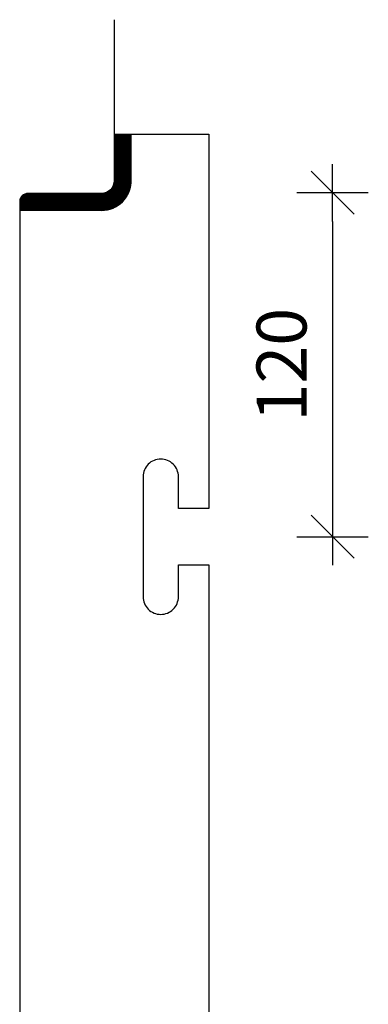
# Model space of a CAD drawing. Units: millimetres. Extents: x 9996 to 11661, y -37302 to -34754.
# Drawn here: x 10382 to 10504, y -35803 to -35459 of the extents above; entities that cross this region are included whole.
import ezdxf

# ---------------------------------------------------------------- set-up
doc = ezdxf.new("R2010")
doc.units = ezdxf.units.MM
doc.header["$PDMODE"] = 34
doc.header["$PDSIZE"] = 2
doc.linetypes.add('AUSGEZOGEN', pattern=[2, 1, 1])
doc.layers.get('0').update_dxf_attribs({"linetype": 'CONTINUOUS'})
doc.layers.get('DEFPOINTS').update_dxf_attribs({"linetype": 'CONTINUOUS'})
for name, color, linetype in [('BEM_OSE_5', 3, 'CONTINUOUS'), ('PROFIEL', 1, 'CONTINUOUS'), ('strichfarbe', 2, 'CONTINUOUS')]:
    doc.layers.add(name, color=color, linetype=linetype)
doc.styles.add('BEMTEXT', font='arial.ttf')
doc.dimstyles.get("Standard").update_dxf_attribs({"dimtxt": 0.18, "dimasz": 0.18, "dimexe": 0.18, "dimexo": 0.0625, "dimgap": 0.09, "dimtad": 0, "dimtih": 1, "dimtoh": 1, "dimdec": 4, "dimzin": 0, "dimdsep": 46, "dimtxsty": 'STANDARD', "dimcen": 0.09, "dimadec": 0, "dimazin": 0, "dimtfac": 1, "dimtdec": 4, "dimtofl": 0, "dimtmove": 0, "dimatfit": 3, "dimfxl": 1, "dimtolj": 1, "dimtzin": 0, "dimarcsym": 0})

# ---------------------------------------------------------------- blocks, each defined once
blk = doc.blocks.new('bemstrim')
at = {"color": 3}
blk.add_line((0, -1.25), (0, 1.25), dxfattribs=at)
at = {"color": 3, "linetype": 'AUSGEZOGEN'}
blk.add_line((-1, 0), (1, 0), dxfattribs=at)
at = {"layer": 'strichfarbe', "color": 3}
blk.add_line((-0.75, -0.75), (0.75, 0.75), dxfattribs=at)
blk = doc.blocks.new('*D1')
at = {"layer": 'BEM_OSE_5', "lineweight": -2}
blk.add_line((10491.02, -35529.36), (10491.02, -35629.63), dxfattribs=at)
at = {"layer": 'DEFPOINTS', "color": 0}
for p in [(10411.58, -35519.36), (10424.71, -35639.63), (10491.02, -35639.63)]:
    blk.add_point(p, dxfattribs=at)
at = {"layer": 'BEM_OSE_5', "lineweight": -2, "xscale": 10, "yscale": 10, "zscale": 10}
for p, rotation in [((10491.02, -35519.36), 90), ((10491.02, -35639.63), 270)]:
    blk.add_blockref('bemstrim', p, dxfattribs=dict(at, rotation=rotation))
at = {"layer": 'BEM_OSE_5', "color": 2, "insert": (10473.15, -35579.49), "char_height": 17.5, "attachment_point": 5, "rotation": 90, "style": 'BEMTEXT'}
blk.add_mtext('\\A1;120', dxfattribs=at)

msp = doc.modelspace()

# ---------------------------------------------------------------- linework, layer by layer
at = {"layer": 'PROFIEL', "color": 252, "linetype": 'Continuous'}
for p, q in [((10414.59, -35498.85), (10414.59, -35515.15)), ((10414.59, -35498.85), (10420.51, -35498.85)), ((10414.59, -35504.78), (10420.51, -35498.85)), ((10414.59, -35504.72), (10420.46, -35498.85)), ((10414.59, -35504.67), (10420.4, -35498.85)), ((10414.59, -35504.61), (10420.35, -35498.85)), ((10414.59, -35504.56), (10420.29, -35498.85)), ((10414.59, -35504.5), (10420.24, -35498.85)), ((10414.59, -35504.44), (10420.18, -35498.85)), ((10414.59, -35504.39), (10420.12, -35498.85)), ((10414.59, -35504.33), (10420.07, -35498.85)), ((10414.59, -35504.28), (10420.01, -35498.85)), ((10414.59, -35504.22), (10419.96, -35498.85)), ((10414.59, -35504.16), (10419.9, -35498.85)), ((10414.59, -35504.11), (10419.84, -35498.85)), ((10414.59, -35504.05), (10419.79, -35498.85)), ((10414.59, -35504), (10419.73, -35498.85)), ((10414.59, -35503.94), (10419.68, -35498.85)), ((10414.59, -35503.89), (10419.62, -35498.85)), ((10414.59, -35503.83), (10419.57, -35498.85)), ((10414.59, -35503.77), (10419.51, -35498.85)), ((10414.59, -35503.72), (10419.45, -35498.85)), ((10414.59, -35503.66), (10419.4, -35498.85)), ((10414.59, -35503.61), (10419.34, -35498.85)), ((10414.59, -35503.55), (10419.29, -35498.85)), ((10414.59, -35503.49), (10419.23, -35498.85)), ((10414.59, -35503.44), (10419.17, -35498.85)), ((10414.59, -35503.38), (10419.12, -35498.85)), ((10414.59, -35503.33), (10419.06, -35498.85)), ((10414.59, -35503.27), (10419.01, -35498.85)), ((10414.59, -35503.21), (10418.95, -35498.85)), ((10414.59, -35503.16), (10418.89, -35498.85)), ((10414.59, -35503.1), (10418.84, -35498.85)), ((10414.59, -35503.05), (10418.78, -35498.85)), ((10414.59, -35502.99), (10418.73, -35498.85)), ((10414.59, -35502.94), (10418.67, -35498.85)), ((10414.59, -35502.88), (10418.62, -35498.85)), ((10414.59, -35502.82), (10418.56, -35498.85)), ((10414.59, -35502.77), (10418.5, -35498.85)), ((10414.59, -35502.71), (10418.45, -35498.85)), ((10414.59, -35502.66), (10418.39, -35498.85)), ((10414.59, -35502.6), (10418.34, -35498.85)), ((10414.59, -35502.54), (10418.28, -35498.85)), ((10414.59, -35502.49), (10418.22, -35498.85)), ((10414.59, -35502.43), (10418.17, -35498.85)), ((10414.59, -35502.38), (10418.11, -35498.85)), ((10414.59, -35502.32), (10418.06, -35498.85)), ((10414.59, -35502.26), (10418, -35498.85)), ((10414.59, -35502.21), (10417.95, -35498.85)), ((10414.59, -35502.15), (10417.89, -35498.85)), ((10414.59, -35502.1), (10417.83, -35498.85)), ((10414.59, -35502.04), (10417.78, -35498.85)), ((10414.59, -35501.99), (10417.72, -35498.85)), ((10414.59, -35501.93), (10417.67, -35498.85)), ((10414.59, -35501.87), (10417.61, -35498.85)), ((10414.59, -35501.82), (10417.55, -35498.85)), ((10414.59, -35501.76), (10417.5, -35498.85)), ((10414.59, -35501.71), (10417.44, -35498.85)), ((10414.59, -35501.65), (10417.39, -35498.85)), ((10414.59, -35501.59), (10417.33, -35498.85)), ((10414.59, -35501.54), (10417.27, -35498.85)), ((10414.59, -35501.48), (10417.22, -35498.85)), ((10414.59, -35501.43), (10417.16, -35498.85)), ((10414.59, -35501.37), (10417.11, -35498.85)), ((10414.59, -35501.32), (10417.05, -35498.85)), ((10414.59, -35501.26), (10417, -35498.85)), ((10414.59, -35501.2), (10416.94, -35498.85)), ((10414.59, -35501.15), (10416.88, -35498.85)), ((10414.59, -35501.09), (10416.83, -35498.85)), ((10414.59, -35501.04), (10416.77, -35498.85)), ((10414.59, -35500.98), (10416.72, -35498.85)), ((10414.59, -35500.92), (10416.66, -35498.85)), ((10414.59, -35500.87), (10416.6, -35498.85)), ((10414.59, -35500.81), (10416.55, -35498.85)), ((10414.59, -35500.76), (10416.49, -35498.85)), ((10414.59, -35500.7), (10416.44, -35498.85)), ((10414.59, -35500.64), (10416.38, -35498.85)), ((10414.59, -35500.59), (10416.32, -35498.85)), ((10414.59, -35500.53), (10416.27, -35498.85)), ((10414.59, -35500.48), (10416.21, -35498.85)), ((10414.59, -35500.42), (10416.16, -35498.85)), ((10414.59, -35500.37), (10416.1, -35498.85)), ((10414.59, -35500.31), (10416.05, -35498.85)), ((10414.59, -35500.25), (10415.99, -35498.85)), ((10414.59, -35500.2), (10415.93, -35498.85)), ((10414.59, -35500.14), (10415.88, -35498.85)), ((10414.59, -35500.09), (10415.82, -35498.85)), ((10414.59, -35500.03), (10415.77, -35498.85)), ((10414.59, -35499.97), (10415.71, -35498.85)), ((10414.59, -35499.92), (10415.65, -35498.85)), ((10414.59, -35499.86), (10415.6, -35498.85)), ((10414.59, -35499.81), (10415.54, -35498.85)), ((10414.59, -35499.75), (10415.49, -35498.85)), ((10414.59, -35499.69), (10415.43, -35498.85)), ((10414.59, -35499.64), (10415.37, -35498.85)), ((10414.59, -35499.58), (10415.32, -35498.85)), ((10414.59, -35499.53), (10415.26, -35498.85)), ((10414.59, -35499.47), (10415.21, -35498.85)), ((10414.59, -35499.42), (10415.15, -35498.85)), ((10414.59, -35499.36), (10415.1, -35498.85)), ((10414.59, -35499.3), (10415.04, -35498.85)), ((10414.59, -35499.25), (10414.98, -35498.85)), ((10414.59, -35499.19), (10414.93, -35498.85)), ((10414.59, -35499.14), (10414.87, -35498.85)), ((10414.59, -35499.08), (10414.82, -35498.85)), ((10414.59, -35499.02), (10414.76, -35498.85)), ((10414.59, -35498.97), (10414.7, -35498.85)), ((10414.59, -35498.91), (10414.65, -35498.85)), ((10414.59, -35498.86), (10414.59, -35498.85)), ((10414.59, -35504.83), (10420.51, -35498.91)), ((10414.59, -35504.89), (10420.51, -35498.96)), ((10414.59, -35504.95), (10420.51, -35499.02)), ((10414.59, -35505), (10420.51, -35499.08)), ((10414.59, -35505.06), (10420.51, -35499.13)), ((10414.59, -35505.11), (10420.51, -35499.19)), ((10414.59, -35505.17), (10420.51, -35499.24)), ((10414.59, -35505.23), (10420.51, -35499.3)), ((10414.59, -35505.28), (10420.51, -35499.36)), ((10414.59, -35505.34), (10420.51, -35499.41)), ((10414.59, -35505.39), (10420.51, -35499.47)), ((10414.59, -35505.45), (10420.51, -35499.52)), ((10414.59, -35505.51), (10420.51, -35499.58)), ((10414.59, -35505.56), (10420.51, -35499.64)), ((10414.59, -35505.62), (10420.51, -35499.69)), ((10414.59, -35505.67), (10420.51, -35499.75)), ((10414.59, -35505.73), (10420.51, -35499.8)), ((10414.59, -35505.78), (10420.51, -35499.86)), ((10414.59, -35505.84), (10420.51, -35499.91)), ((10414.59, -35505.9), (10420.51, -35499.97)), ((10414.59, -35505.95), (10420.51, -35500.03)), ((10420.51, -35515.15), (10420.51, -35498.85)), ((10414.59, -35506.01), (10420.51, -35500.08)), ((10414.59, -35506.06), (10420.51, -35500.14)), ((10414.59, -35506.12), (10420.51, -35500.19)), ((10414.59, -35506.18), (10420.51, -35500.25)), ((10414.59, -35506.23), (10420.51, -35500.31)), ((10414.59, -35506.29), (10420.51, -35500.36)), ((10414.59, -35506.34), (10420.51, -35500.42)), ((10414.59, -35506.4), (10420.51, -35500.47)), ((10414.59, -35506.46), (10420.51, -35500.53)), ((10414.59, -35506.51), (10420.51, -35500.59)), ((10414.59, -35506.57), (10420.51, -35500.64)), ((10414.59, -35506.62), (10420.51, -35500.7)), ((10414.59, -35506.68), (10420.51, -35500.75)), ((10414.59, -35506.73), (10420.51, -35500.81)), ((10414.59, -35506.79), (10420.51, -35500.86)), ((10414.59, -35506.85), (10420.51, -35500.92)), ((10414.59, -35506.9), (10420.51, -35500.98)), ((10414.59, -35506.96), (10420.51, -35501.03)), ((10414.59, -35507.01), (10420.51, -35501.09)), ((10414.59, -35507.07), (10420.51, -35501.14)), ((10414.59, -35507.13), (10420.51, -35501.2)), ((10414.59, -35507.18), (10420.51, -35501.26)), ((10414.59, -35507.24), (10420.51, -35501.31)), ((10414.59, -35507.29), (10420.51, -35501.37)), ((10414.59, -35507.35), (10420.51, -35501.42)), ((10414.59, -35507.4), (10420.51, -35501.48)), ((10414.59, -35507.46), (10420.51, -35501.53)), ((10414.59, -35507.52), (10420.51, -35501.59)), ((10414.59, -35507.57), (10420.51, -35501.65)), ((10414.59, -35507.63), (10420.51, -35501.7)), ((10414.59, -35507.68), (10420.51, -35501.76)), ((10414.59, -35507.74), (10420.51, -35501.81)), ((10414.59, -35507.8), (10420.51, -35501.87)), ((10414.59, -35507.85), (10420.51, -35501.93)), ((10414.59, -35507.91), (10420.51, -35501.98)), ((10414.59, -35507.96), (10420.51, -35502.04)), ((10414.59, -35508.02), (10420.51, -35502.09)), ((10414.59, -35508.08), (10420.51, -35502.15)), ((10414.59, -35508.13), (10420.51, -35502.21)), ((10414.59, -35508.19), (10420.51, -35502.26)), ((10414.59, -35508.24), (10420.51, -35502.32)), ((10414.59, -35508.3), (10420.51, -35502.37)), ((10414.59, -35508.35), (10420.51, -35502.43)), ((10414.59, -35508.41), (10420.51, -35502.48)), ((10414.59, -35508.47), (10420.51, -35502.54)), ((10414.59, -35508.52), (10420.51, -35502.6)), ((10414.59, -35508.58), (10420.51, -35502.65)), ((10414.59, -35508.63), (10420.51, -35502.71)), ((10414.59, -35508.69), (10420.51, -35502.76)), ((10414.59, -35508.75), (10420.51, -35502.82)), ((10414.59, -35508.8), (10420.51, -35502.88)), ((10414.59, -35508.86), (10420.51, -35502.93)), ((10414.59, -35508.91), (10420.51, -35502.99)), ((10414.59, -35508.97), (10420.51, -35503.04)), ((10414.59, -35509.03), (10420.51, -35503.1)), ((10414.59, -35509.08), (10420.51, -35503.16)), ((10414.59, -35509.14), (10420.51, -35503.21)), ((10414.59, -35509.19), (10420.51, -35503.27)), ((10414.59, -35509.25), (10420.51, -35503.32)), ((10414.59, -35509.3), (10420.51, -35503.38)), ((10414.59, -35509.36), (10420.51, -35503.43)), ((10414.59, -35509.42), (10420.51, -35503.49)), ((10414.59, -35509.47), (10420.51, -35503.55)), ((10414.59, -35509.53), (10420.51, -35503.6)), ((10414.59, -35509.58), (10420.51, -35503.66)), ((10414.59, -35509.64), (10420.51, -35503.71)), ((10414.59, -35509.7), (10420.51, -35503.77)), ((10414.59, -35509.75), (10420.51, -35503.83)), ((10414.59, -35509.81), (10420.51, -35503.88)), ((10414.59, -35509.86), (10420.51, -35503.94)), ((10414.59, -35509.92), (10420.51, -35503.99)), ((10414.59, -35509.98), (10420.51, -35504.05)), ((10414.59, -35510.03), (10420.51, -35504.1)), ((10414.59, -35510.09), (10420.51, -35504.16)), ((10414.59, -35510.14), (10420.51, -35504.22)), ((10414.59, -35510.2), (10420.51, -35504.27)), ((10414.59, -35510.25), (10420.51, -35504.33)), ((10414.59, -35510.31), (10420.51, -35504.38)), ((10414.59, -35510.37), (10420.51, -35504.44)), ((10414.59, -35510.42), (10420.51, -35504.5)), ((10414.59, -35510.48), (10420.51, -35504.55)), ((10414.59, -35510.53), (10420.51, -35504.61)), ((10414.59, -35510.59), (10420.51, -35504.66)), ((10414.59, -35510.65), (10420.51, -35504.72)), ((10414.59, -35510.7), (10420.51, -35504.78)), ((10414.59, -35510.76), (10420.51, -35504.83)), ((10414.59, -35510.81), (10420.51, -35504.89)), ((10414.59, -35510.87), (10420.51, -35504.94)), ((10414.59, -35510.92), (10420.51, -35505)), ((10414.59, -35510.98), (10420.51, -35505.05)), ((10414.59, -35511.04), (10420.51, -35505.11)), ((10414.59, -35511.09), (10420.51, -35505.17)), ((10414.59, -35511.15), (10420.51, -35505.22)), ((10414.59, -35511.2), (10420.51, -35505.28)), ((10414.59, -35511.26), (10420.51, -35505.33)), ((10414.59, -35511.32), (10420.51, -35505.39)), ((10414.59, -35511.37), (10420.51, -35505.45)), ((10414.59, -35511.43), (10420.51, -35505.5)), ((10414.59, -35511.48), (10420.51, -35505.56)), ((10414.59, -35511.54), (10420.51, -35505.61)), ((10414.59, -35511.6), (10420.51, -35505.67)), ((10414.59, -35511.65), (10420.51, -35505.73)), ((10414.59, -35511.71), (10420.51, -35505.78)), ((10414.59, -35511.76), (10420.51, -35505.84)), ((10414.59, -35511.82), (10420.51, -35505.89)), ((10414.59, -35511.87), (10420.51, -35505.95)), ((10414.59, -35511.93), (10420.51, -35506)), ((10414.59, -35511.99), (10420.51, -35506.06)), ((10414.59, -35512.04), (10420.51, -35506.12)), ((10414.59, -35512.1), (10420.51, -35506.17)), ((10414.59, -35512.15), (10420.51, -35506.23)), ((10414.59, -35512.21), (10420.51, -35506.28)), ((10414.59, -35512.27), (10420.51, -35506.34)), ((10414.59, -35512.32), (10420.51, -35506.4)), ((10414.59, -35512.38), (10420.51, -35506.45)), ((10414.59, -35512.43), (10420.51, -35506.51)), ((10414.59, -35512.49), (10420.51, -35506.56)), ((10414.59, -35512.55), (10420.51, -35506.62)), ((10414.59, -35512.6), (10420.51, -35506.67)), ((10414.59, -35512.66), (10420.51, -35506.73)), ((10414.59, -35512.71), (10420.51, -35506.79)), ((10414.59, -35512.77), (10420.51, -35506.84)), ((10414.59, -35512.82), (10420.51, -35506.9)), ((10414.38, -35516.5), (10420.51, -35510.36)), ((10414.4, -35516.42), (10420.51, -35510.31)), ((10414.43, -35516.34), (10420.51, -35510.25)), ((10414.45, -35516.26), (10420.51, -35510.19)), ((10414.46, -35516.19), (10420.51, -35510.14)), ((10414.48, -35516.12), (10420.51, -35510.08)), ((10414.5, -35516.04), (10420.51, -35510.03)), ((10414.51, -35515.97), (10420.51, -35509.97)), ((10414.52, -35515.91), (10420.51, -35509.92)), ((10414.53, -35515.84), (10420.51, -35509.86)), ((10414.54, -35515.77), (10420.51, -35509.8)), ((10414.55, -35515.71), (10420.51, -35509.75)), ((10414.56, -35515.65), (10420.51, -35509.69)), ((10414.57, -35515.52), (10420.51, -35509.58)), ((10414.57, -35515.58), (10420.51, -35509.64)), ((10414.58, -35515.34), (10420.51, -35509.41)), ((10414.58, -35515.4), (10420.51, -35509.47)), ((10414.58, -35515.46), (10420.51, -35509.52)), ((10414.59, -35512.88), (10420.51, -35506.95)), ((10414.59, -35512.94), (10420.51, -35507.01)), ((10414.59, -35512.99), (10420.51, -35507.07)), ((10414.59, -35513.05), (10420.51, -35507.12)), ((10414.59, -35513.1), (10420.51, -35507.18)), ((10414.59, -35513.16), (10420.51, -35507.23)), ((10414.59, -35513.22), (10420.51, -35507.29)), ((10414.59, -35513.27), (10420.51, -35507.35)), ((10414.59, -35513.33), (10420.51, -35507.4)), ((10414.59, -35513.38), (10420.51, -35507.46)), ((10414.59, -35513.44), (10420.51, -35507.51)), ((10414.59, -35513.49), (10420.51, -35507.57)), ((10414.59, -35513.55), (10420.51, -35507.62)), ((10414.59, -35513.61), (10420.51, -35507.68)), ((10414.59, -35513.66), (10420.51, -35507.74)), ((10414.59, -35513.72), (10420.51, -35507.79)), ((10414.59, -35513.77), (10420.51, -35507.85)), ((10414.59, -35513.83), (10420.51, -35507.9)), ((10414.59, -35513.89), (10420.51, -35507.96)), ((10414.59, -35513.94), (10420.51, -35508.02)), ((10414.59, -35514), (10420.51, -35508.07)), ((10414.59, -35514.05), (10420.51, -35508.13)), ((10414.59, -35514.11), (10420.51, -35508.18)), ((10414.59, -35514.17), (10420.51, -35508.24)), ((10414.59, -35514.22), (10420.51, -35508.3)), ((10414.59, -35514.28), (10420.51, -35508.35)), ((10414.59, -35514.33), (10420.51, -35508.41)), ((10414.59, -35514.39), (10420.51, -35508.46)), ((10414.59, -35514.44), (10420.51, -35508.52)), ((10414.59, -35514.5), (10420.51, -35508.57)), ((10414.59, -35514.56), (10420.51, -35508.63)), ((10414.59, -35514.61), (10420.51, -35508.69)), ((10414.59, -35514.67), (10420.51, -35508.74)), ((10414.59, -35514.72), (10420.51, -35508.8)), ((10414.59, -35514.78), (10420.51, -35508.85)), ((10414.59, -35514.84), (10420.51, -35508.91)), ((10414.59, -35514.89), (10420.51, -35508.97)), ((10414.59, -35514.95), (10420.51, -35509.02)), ((10414.59, -35515), (10420.51, -35509.08)), ((10414.59, -35515.06), (10420.51, -35509.13)), ((10414.59, -35515.12), (10420.51, -35509.19)), ((10414.59, -35515.17), (10420.51, -35509.25)), ((10414.59, -35515.23), (10420.51, -35509.3)), ((10414.59, -35515.28), (10420.51, -35509.36)), ((10406.08, -35525.52), (10420.51, -35511.09)), ((10406.14, -35525.52), (10420.51, -35511.14)), ((10406.2, -35525.52), (10420.51, -35511.2)), ((10406.25, -35525.52), (10420.51, -35511.26)), ((10406.31, -35525.52), (10420.51, -35511.31)), ((10406.36, -35525.52), (10420.51, -35511.37)), ((10406.42, -35525.52), (10420.51, -35511.42)), ((10406.47, -35525.52), (10420.51, -35511.48)), ((10406.53, -35525.52), (10420.51, -35511.54)), ((10406.59, -35525.52), (10420.51, -35511.59)), ((10406.64, -35525.52), (10420.51, -35511.65)), ((10406.7, -35525.52), (10420.51, -35511.7)), ((10406.75, -35525.52), (10420.51, -35511.76)), ((10406.81, -35525.52), (10420.51, -35511.82)), ((10406.87, -35525.52), (10420.51, -35511.87)), ((10406.92, -35525.52), (10420.51, -35511.93)), ((10406.98, -35525.52), (10420.51, -35511.98)), ((10407.03, -35525.52), (10420.51, -35512.04)), ((10407.09, -35525.52), (10420.51, -35512.09)), ((10407.15, -35525.52), (10420.51, -35512.15)), ((10407.2, -35525.52), (10420.51, -35512.21)), ((10407.26, -35525.52), (10420.51, -35512.26)), ((10407.31, -35525.52), (10420.51, -35512.32)), ((10407.37, -35525.52), (10420.51, -35512.37)), ((10407.42, -35525.52), (10420.51, -35512.43)), ((10407.48, -35525.52), (10420.51, -35512.49)), ((10407.54, -35525.52), (10420.51, -35512.54)), ((10407.59, -35525.52), (10420.51, -35512.6)), ((10407.65, -35525.52), (10420.51, -35512.65)), ((10407.7, -35525.52), (10420.51, -35512.71)), ((10407.76, -35525.52), (10420.51, -35512.76)), ((10407.82, -35525.52), (10420.51, -35512.82)), ((10407.87, -35525.52), (10420.51, -35512.88)), ((10407.93, -35525.52), (10420.51, -35512.93)), ((10407.98, -35525.52), (10420.51, -35512.99)), ((10408.04, -35525.52), (10420.51, -35513.04)), ((10408.1, -35525.52), (10420.51, -35513.1)), ((10408.15, -35525.52), (10420.51, -35513.16)), ((10408.21, -35525.52), (10420.51, -35513.21)), ((10408.26, -35525.52), (10420.51, -35513.27)), ((10408.32, -35525.52), (10420.51, -35513.32)), ((10408.37, -35525.52), (10420.51, -35513.38)), ((10408.43, -35525.52), (10420.51, -35513.44)), ((10408.49, -35525.52), (10420.51, -35513.49)), ((10408.54, -35525.52), (10420.51, -35513.55)), ((10408.6, -35525.52), (10420.51, -35513.6)), ((10408.65, -35525.52), (10420.51, -35513.66)), ((10408.71, -35525.52), (10420.51, -35513.71)), ((10408.77, -35525.52), (10420.51, -35513.77)), ((10413.58, -35517.97), (10420.51, -35511.03)), ((10413.76, -35517.73), (10420.51, -35510.98)), ((10413.88, -35517.56), (10420.51, -35510.92)), ((10413.97, -35517.41), (10420.51, -35510.87)), ((10414.04, -35517.28), (10420.51, -35510.81)), ((10414.11, -35517.16), (10420.51, -35510.75)), ((10414.16, -35517.05), (10420.51, -35510.7)), ((10414.21, -35516.95), (10420.51, -35510.64)), ((10414.25, -35516.85), (10420.51, -35510.59)), ((10414.29, -35516.76), (10420.51, -35510.53)), ((10414.32, -35516.67), (10420.51, -35510.47)), ((10414.35, -35516.58), (10420.51, -35510.42)), ((10408.82, -35525.52), (10420.51, -35513.83)), ((10408.88, -35525.52), (10420.51, -35513.88)), ((10408.93, -35525.52), (10420.51, -35513.94)), ((10408.99, -35525.52), (10420.51, -35513.99)), ((10409.04, -35525.52), (10420.51, -35514.05)), ((10409.1, -35525.52), (10420.51, -35514.11)), ((10409.16, -35525.52), (10420.51, -35514.16)), ((10409.21, -35525.52), (10420.51, -35514.22)), ((10409.27, -35525.52), (10420.51, -35514.27)), ((10409.32, -35525.52), (10420.51, -35514.33)), ((10409.38, -35525.52), (10420.51, -35514.39)), ((10409.44, -35525.52), (10420.51, -35514.44)), ((10409.49, -35525.52), (10420.51, -35514.5)), ((10409.55, -35525.52), (10420.51, -35514.55)), ((10409.6, -35525.52), (10420.51, -35514.61)), ((10409.66, -35525.52), (10420.51, -35514.66)), ((10409.72, -35525.52), (10420.51, -35514.72)), ((10409.77, -35525.52), (10420.51, -35514.78)), ((10409.83, -35525.52), (10420.51, -35514.83)), ((10409.88, -35525.52), (10420.51, -35514.89)), ((10409.94, -35525.52), (10420.51, -35514.94)), ((10409.99, -35525.52), (10420.51, -35515)), ((10410.05, -35525.52), (10420.51, -35515.06)), ((10410.11, -35525.52), (10420.51, -35515.11)), ((10410.16, -35525.52), (10420.51, -35515.17)), ((10410.22, -35525.52), (10420.51, -35515.22)), ((10410.27, -35525.52), (10420.51, -35515.28)), ((10410.33, -35525.52), (10420.51, -35515.34)), ((10410.39, -35525.52), (10420.51, -35515.39)), ((10410.45, -35525.51), (10420.51, -35515.45)), ((10410.5, -35525.51), (10420.51, -35515.51)), ((10410.56, -35525.51), (10420.51, -35515.57)), ((10410.62, -35525.51), (10420.5, -35515.63)), ((10410.68, -35525.5), (10420.5, -35515.68)), ((10410.74, -35525.5), (10420.5, -35515.74)), ((10410.8, -35525.5), (10420.49, -35515.8)), ((10410.86, -35525.49), (10420.49, -35515.86)), ((10410.92, -35525.49), (10420.48, -35515.92)), ((10410.98, -35525.49), (10420.48, -35515.98)), ((10411.04, -35525.48), (10420.47, -35516.04)), ((10411.1, -35525.47), (10420.47, -35516.11)), ((10411.16, -35525.47), (10420.46, -35516.17)), ((10411.22, -35525.46), (10420.46, -35516.23)), ((10411.29, -35525.46), (10420.45, -35516.29)), ((10411.35, -35525.45), (10420.44, -35516.36)), ((10411.41, -35525.44), (10420.44, -35516.42)), ((10411.48, -35525.43), (10420.43, -35516.48)), ((10411.54, -35525.42), (10420.42, -35516.55)), ((10411.61, -35525.41), (10420.41, -35516.61)), ((10411.67, -35525.41), (10420.4, -35516.68)), ((10411.74, -35525.4), (10420.39, -35516.74)), ((10411.8, -35525.38), (10420.38, -35516.81)), ((10411.87, -35525.37), (10420.37, -35516.88)), ((10411.94, -35525.36), (10420.36, -35516.94)), ((10412.01, -35525.35), (10420.34, -35517.01)), ((10412.08, -35525.34), (10420.33, -35517.08)), ((10412.15, -35525.32), (10420.32, -35517.15)), ((10412.22, -35525.31), (10420.3, -35517.22)), ((10381.5, -35525.52), (10387.43, -35519.59)), ((10381.5, -35525.46), (10387.37, -35519.59)), ((10381.5, -35525.41), (10387.31, -35519.59)), ((10381.5, -35525.35), (10387.26, -35519.59)), ((10381.5, -35525.29), (10387.2, -35519.59)), ((10381.5, -35525.24), (10387.15, -35519.59)), ((10381.5, -35525.18), (10387.09, -35519.59)), ((10381.5, -35525.13), (10387.04, -35519.59)), ((10381.5, -35525.07), (10386.98, -35519.59)), ((10381.5, -35525.02), (10386.92, -35519.59)), ((10381.5, -35524.96), (10386.87, -35519.59)), ((10381.5, -35524.9), (10386.81, -35519.59)), ((10381.5, -35524.85), (10386.76, -35519.59)), ((10381.5, -35524.79), (10386.7, -35519.59)), ((10381.5, -35524.74), (10386.64, -35519.59)), ((10381.5, -35524.68), (10386.59, -35519.59)), ((10381.5, -35524.62), (10386.53, -35519.59)), ((10381.5, -35524.57), (10386.48, -35519.59)), ((10381.5, -35524.51), (10386.42, -35519.59)), ((10381.5, -35524.46), (10386.37, -35519.59)), ((10381.5, -35524.4), (10386.31, -35519.59)), ((10381.5, -35524.35), (10386.25, -35519.59)), ((10381.5, -35524.29), (10386.2, -35519.59)), ((10381.5, -35524.23), (10386.14, -35519.59)), ((10381.5, -35524.18), (10386.09, -35519.59)), ((10381.5, -35524.12), (10386.03, -35519.59)), ((10381.5, -35524.07), (10385.97, -35519.59)), ((10381.5, -35524.01), (10385.92, -35519.59)), ((10381.5, -35523.95), (10385.86, -35519.59)), ((10381.5, -35523.9), (10385.81, -35519.59)), ((10381.5, -35523.84), (10385.75, -35519.59)), ((10381.5, -35523.79), (10385.69, -35519.59)), ((10381.5, -35523.73), (10385.64, -35519.59)), ((10381.5, -35523.67), (10385.58, -35519.59)), ((10381.5, -35523.62), (10385.53, -35519.59)), ((10381.5, -35523.56), (10385.47, -35519.59)), ((10381.5, -35523.51), (10385.42, -35519.59)), ((10381.5, -35523.45), (10385.36, -35519.59)), ((10381.5, -35523.4), (10385.3, -35519.59)), ((10381.5, -35523.34), (10385.25, -35519.59)), ((10381.5, -35523.28), (10385.19, -35519.59)), ((10381.5, -35523.23), (10385.14, -35519.59)), ((10381.5, -35523.17), (10385.08, -35519.59)), ((10381.5, -35523.12), (10385.02, -35519.59)), ((10381.5, -35523.06), (10384.97, -35519.59)), ((10381.5, -35523), (10384.91, -35519.59)), ((10381.5, -35522.95), (10384.86, -35519.59)), ((10381.5, -35522.89), (10384.8, -35519.59)), ((10381.5, -35522.84), (10384.74, -35519.59)), ((10381.5, -35522.78), (10384.69, -35519.59)), ((10381.5, -35522.72), (10384.63, -35519.59)), ((10381.5, -35522.67), (10384.58, -35519.59)), ((10381.5, -35522.61), (10384.52, -35519.59)), ((10381.5, -35522.56), (10384.47, -35519.59)), ((10381.5, -35522.5), (10384.41, -35519.59)), ((10381.5, -35522.44), (10384.35, -35519.59)), ((10381.51, -35522.38), (10384.29, -35519.6)), ((10381.51, -35522.32), (10384.23, -35519.6)), ((10381.52, -35522.26), (10384.17, -35519.61)), ((10381.52, -35522.2), (10384.11, -35519.61)), ((10381.53, -35522.14), (10384.04, -35519.62)), ((10381.54, -35522.07), (10383.98, -35519.63)), ((10381.55, -35522), (10383.91, -35519.64)), ((10381.56, -35525.52), (10387.48, -35519.59)), ((10381.57, -35521.93), (10383.84, -35519.66)), ((10381.58, -35521.86), (10383.77, -35519.68)), ((10381.6, -35521.78), (10383.69, -35519.69)), ((10381.61, -35525.52), (10387.54, -35519.59)), ((10381.63, -35521.71), (10383.61, -35519.72)), ((10381.65, -35521.63), (10383.53, -35519.74)), ((10381.67, -35525.52), (10387.59, -35519.59)), ((10381.68, -35521.54), (10383.45, -35519.77)), ((10381.72, -35525.52), (10387.65, -35519.59)), ((10381.72, -35521.45), (10383.36, -35519.81)), ((10381.76, -35521.35), (10383.26, -35519.85)), ((10381.78, -35525.52), (10387.71, -35519.59)), ((10381.81, -35521.25), (10383.15, -35519.9)), ((10381.84, -35525.52), (10387.76, -35519.59)), ((10381.87, -35521.13), (10383.04, -35519.96)), ((10381.89, -35525.52), (10387.82, -35519.59)), ((10381.94, -35521), (10382.9, -35520.04)), ((10381.95, -35525.52), (10387.87, -35519.59)), ((10382, -35525.52), (10387.93, -35519.59)), ((10382.06, -35525.52), (10387.99, -35519.59)), ((10382.06, -35520.83), (10382.74, -35520.15)), ((10382.12, -35525.52), (10388.04, -35519.59)), ((10382.17, -35525.52), (10388.1, -35519.59)), ((10382.23, -35525.52), (10388.15, -35519.59)), ((10382.28, -35525.52), (10388.21, -35519.59)), ((10382.34, -35525.52), (10388.26, -35519.59)), ((10382.39, -35525.52), (10388.32, -35519.59)), ((10382.45, -35525.52), (10388.38, -35519.59)), ((10382.51, -35525.52), (10388.43, -35519.59)), ((10382.56, -35525.52), (10388.49, -35519.59)), ((10382.62, -35525.52), (10388.54, -35519.59)), ((10382.67, -35525.52), (10388.6, -35519.59)), ((10382.73, -35525.52), (10388.66, -35519.59)), ((10382.79, -35525.52), (10388.71, -35519.59)), ((10382.84, -35525.52), (10388.77, -35519.59)), ((10382.9, -35525.52), (10388.82, -35519.59)), ((10382.95, -35525.52), (10388.88, -35519.59)), ((10383.01, -35525.52), (10388.94, -35519.59)), ((10383.06, -35525.52), (10388.99, -35519.59)), ((10383.12, -35525.52), (10389.05, -35519.59)), ((10383.18, -35525.52), (10389.1, -35519.59)), ((10383.23, -35525.52), (10389.16, -35519.59)), ((10383.29, -35525.52), (10389.21, -35519.59)), ((10383.34, -35525.52), (10389.27, -35519.59)), ((10383.4, -35525.52), (10389.33, -35519.59)), ((10383.46, -35525.52), (10389.38, -35519.59)), ((10383.51, -35525.52), (10389.44, -35519.59)), ((10383.57, -35525.52), (10389.49, -35519.59)), ((10383.62, -35525.52), (10389.55, -35519.59)), ((10383.68, -35525.52), (10389.61, -35519.59)), ((10383.74, -35525.52), (10389.66, -35519.59)), ((10383.79, -35525.52), (10389.72, -35519.59)), ((10383.85, -35525.52), (10389.77, -35519.59)), ((10383.9, -35525.52), (10389.83, -35519.59)), ((10383.96, -35525.52), (10389.88, -35519.59)), ((10384.01, -35525.52), (10389.94, -35519.59)), ((10384.07, -35525.52), (10390, -35519.59)), ((10384.13, -35525.52), (10390.05, -35519.59)), ((10384.18, -35525.52), (10390.11, -35519.59)), ((10384.24, -35525.52), (10390.16, -35519.59)), ((10384.29, -35525.52), (10390.22, -35519.59)), ((10384.35, -35525.52), (10390.28, -35519.59)), ((10384.41, -35525.52), (10390.33, -35519.59)), ((10384.46, -35525.52), (10390.39, -35519.59)), ((10384.52, -35525.52), (10390.44, -35519.59)), ((10384.57, -35525.52), (10390.5, -35519.59)), ((10384.63, -35525.52), (10390.56, -35519.59)), ((10384.69, -35525.52), (10390.61, -35519.59)), ((10384.74, -35525.52), (10390.67, -35519.59)), ((10384.8, -35525.52), (10390.72, -35519.59)), ((10384.85, -35525.52), (10390.78, -35519.59)), ((10384.91, -35525.52), (10390.83, -35519.59)), ((10384.96, -35525.52), (10390.89, -35519.59)), ((10385.02, -35525.52), (10390.95, -35519.59)), ((10385.08, -35525.52), (10391, -35519.59)), ((10385.13, -35525.52), (10391.06, -35519.59)), ((10385.19, -35525.52), (10391.11, -35519.59)), ((10385.24, -35525.52), (10391.17, -35519.59)), ((10385.3, -35525.52), (10391.23, -35519.59)), ((10385.36, -35525.52), (10391.28, -35519.59)), ((10385.41, -35525.52), (10391.34, -35519.59)), ((10385.47, -35525.52), (10391.39, -35519.59)), ((10385.52, -35525.52), (10391.45, -35519.59)), ((10385.58, -35525.52), (10391.51, -35519.59)), ((10385.64, -35525.52), (10391.56, -35519.59)), ((10385.69, -35525.52), (10391.62, -35519.59)), ((10385.75, -35525.52), (10391.67, -35519.59)), ((10385.8, -35525.52), (10391.73, -35519.59)), ((10385.86, -35525.52), (10391.78, -35519.59)), ((10385.91, -35525.52), (10391.84, -35519.59)), ((10385.97, -35525.52), (10391.9, -35519.59)), ((10386.03, -35525.52), (10391.95, -35519.59)), ((10386.08, -35525.52), (10392.01, -35519.59)), ((10386.14, -35525.52), (10392.06, -35519.59)), ((10386.19, -35525.52), (10392.12, -35519.59)), ((10386.25, -35525.52), (10392.18, -35519.59)), ((10386.31, -35525.52), (10392.23, -35519.59)), ((10386.36, -35525.52), (10392.29, -35519.59)), ((10386.42, -35525.52), (10392.34, -35519.59)), ((10386.47, -35525.52), (10392.4, -35519.59)), ((10386.53, -35525.52), (10392.45, -35519.59)), ((10386.58, -35525.52), (10392.51, -35519.59)), ((10386.64, -35525.52), (10392.57, -35519.59)), ((10386.7, -35525.52), (10392.62, -35519.59)), ((10386.75, -35525.52), (10392.68, -35519.59)), ((10386.81, -35525.52), (10392.73, -35519.59)), ((10386.86, -35525.52), (10392.79, -35519.59)), ((10386.92, -35525.52), (10392.85, -35519.59)), ((10386.98, -35525.52), (10392.9, -35519.59)), ((10387.03, -35525.52), (10392.96, -35519.59)), ((10387.09, -35525.52), (10393.01, -35519.59)), ((10387.14, -35525.52), (10393.07, -35519.59)), ((10387.2, -35525.52), (10393.13, -35519.59)), ((10387.26, -35525.52), (10393.18, -35519.59)), ((10387.31, -35525.52), (10393.24, -35519.59)), ((10387.37, -35525.52), (10393.29, -35519.59)), ((10387.42, -35525.52), (10393.35, -35519.59)), ((10387.48, -35525.52), (10393.4, -35519.59)), ((10387.53, -35525.52), (10393.46, -35519.59)), ((10387.59, -35525.52), (10393.52, -35519.59)), ((10387.65, -35525.52), (10393.57, -35519.59)), ((10387.7, -35525.52), (10393.63, -35519.59)), ((10387.76, -35525.52), (10393.68, -35519.59)), ((10387.81, -35525.52), (10393.74, -35519.59)), ((10387.87, -35525.52), (10393.8, -35519.59)), ((10387.93, -35525.52), (10393.85, -35519.59)), ((10387.98, -35525.52), (10393.91, -35519.59)), ((10388.04, -35525.52), (10393.96, -35519.59)), ((10388.09, -35525.52), (10394.02, -35519.59)), ((10388.15, -35525.52), (10394.08, -35519.59)), ((10388.21, -35525.52), (10394.13, -35519.59)), ((10388.26, -35525.52), (10394.19, -35519.59)), ((10388.32, -35525.52), (10394.24, -35519.59)), ((10388.37, -35525.52), (10394.3, -35519.59)), ((10388.43, -35525.52), (10394.35, -35519.59)), ((10388.48, -35525.52), (10394.41, -35519.59)), ((10388.54, -35525.52), (10394.47, -35519.59)), ((10388.6, -35525.52), (10394.52, -35519.59)), ((10388.65, -35525.52), (10394.58, -35519.59)), ((10388.71, -35525.52), (10394.63, -35519.59)), ((10388.76, -35525.52), (10394.69, -35519.59)), ((10388.82, -35525.52), (10394.75, -35519.59)), ((10388.88, -35525.52), (10394.8, -35519.59)), ((10388.93, -35525.52), (10394.86, -35519.59)), ((10388.99, -35525.52), (10394.91, -35519.59)), ((10389.04, -35525.52), (10394.97, -35519.59)), ((10389.1, -35525.52), (10395.03, -35519.59)), ((10389.15, -35525.52), (10395.08, -35519.59)), ((10389.21, -35525.52), (10395.14, -35519.59)), ((10389.27, -35525.52), (10395.19, -35519.59)), ((10389.32, -35525.52), (10395.25, -35519.59)), ((10389.38, -35525.52), (10395.3, -35519.59)), ((10389.43, -35525.52), (10395.36, -35519.59)), ((10389.49, -35525.52), (10395.42, -35519.59)), ((10389.55, -35525.52), (10395.47, -35519.59)), ((10389.6, -35525.52), (10395.53, -35519.59)), ((10389.66, -35525.52), (10395.58, -35519.59)), ((10389.71, -35525.52), (10395.64, -35519.59)), ((10389.77, -35525.52), (10395.7, -35519.59)), ((10389.83, -35525.52), (10395.75, -35519.59)), ((10389.88, -35525.52), (10395.81, -35519.59)), ((10389.94, -35525.52), (10395.86, -35519.59)), ((10389.99, -35525.52), (10395.92, -35519.59)), ((10390.05, -35525.52), (10395.97, -35519.59)), ((10390.1, -35525.52), (10396.03, -35519.59)), ((10390.16, -35525.52), (10396.09, -35519.59)), ((10390.22, -35525.52), (10396.14, -35519.59)), ((10390.27, -35525.52), (10396.2, -35519.59)), ((10390.33, -35525.52), (10396.25, -35519.59)), ((10390.38, -35525.52), (10396.31, -35519.59)), ((10390.44, -35525.52), (10396.37, -35519.59)), ((10390.5, -35525.52), (10396.42, -35519.59)), ((10390.55, -35525.52), (10396.48, -35519.59)), ((10390.61, -35525.52), (10396.53, -35519.59)), ((10390.66, -35525.52), (10396.59, -35519.59)), ((10390.72, -35525.52), (10396.65, -35519.59)), ((10390.78, -35525.52), (10396.7, -35519.59)), ((10390.83, -35525.52), (10396.76, -35519.59)), ((10390.89, -35525.52), (10396.81, -35519.59)), ((10390.94, -35525.52), (10396.87, -35519.59)), ((10391, -35525.52), (10396.92, -35519.59)), ((10391.05, -35525.52), (10396.98, -35519.59)), ((10391.11, -35525.52), (10397.04, -35519.59)), ((10391.17, -35525.52), (10397.09, -35519.59)), ((10391.22, -35525.52), (10397.15, -35519.59)), ((10391.28, -35525.52), (10397.2, -35519.59)), ((10391.33, -35525.52), (10397.26, -35519.59)), ((10391.39, -35525.52), (10397.32, -35519.59)), ((10391.45, -35525.52), (10397.37, -35519.59)), ((10391.5, -35525.52), (10397.43, -35519.59)), ((10391.56, -35525.52), (10397.48, -35519.59)), ((10391.61, -35525.52), (10397.54, -35519.59)), ((10391.67, -35525.52), (10397.6, -35519.59)), ((10391.72, -35525.52), (10397.65, -35519.59)), ((10391.78, -35525.52), (10397.71, -35519.59)), ((10391.84, -35525.52), (10397.76, -35519.59)), ((10391.89, -35525.52), (10397.82, -35519.59)), ((10391.95, -35525.52), (10397.87, -35519.59)), ((10392, -35525.52), (10397.93, -35519.59)), ((10392.06, -35525.52), (10397.99, -35519.59)), ((10392.12, -35525.52), (10398.04, -35519.59)), ((10392.17, -35525.52), (10398.1, -35519.59)), ((10392.23, -35525.52), (10398.15, -35519.59)), ((10392.28, -35525.52), (10398.21, -35519.59)), ((10392.34, -35525.52), (10398.27, -35519.59)), ((10392.4, -35525.52), (10398.32, -35519.59)), ((10392.45, -35525.52), (10398.38, -35519.59)), ((10392.51, -35525.52), (10398.43, -35519.59)), ((10392.56, -35525.52), (10398.49, -35519.59)), ((10392.62, -35525.52), (10398.54, -35519.59)), ((10392.67, -35525.52), (10398.6, -35519.59)), ((10392.73, -35525.52), (10398.66, -35519.59)), ((10392.79, -35525.52), (10398.71, -35519.59)), ((10392.84, -35525.52), (10398.77, -35519.59)), ((10392.9, -35525.52), (10398.82, -35519.59)), ((10392.95, -35525.52), (10398.88, -35519.59)), ((10393.01, -35525.52), (10398.94, -35519.59)), ((10393.07, -35525.52), (10398.99, -35519.59)), ((10393.12, -35525.52), (10399.05, -35519.59)), ((10393.18, -35525.52), (10399.1, -35519.59)), ((10393.23, -35525.52), (10399.16, -35519.59)), ((10393.29, -35525.52), (10399.22, -35519.59)), ((10393.35, -35525.52), (10399.27, -35519.59)), ((10393.4, -35525.52), (10399.33, -35519.59)), ((10393.46, -35525.52), (10399.38, -35519.59)), ((10393.51, -35525.52), (10399.44, -35519.59)), ((10393.57, -35525.52), (10399.49, -35519.59)), ((10393.62, -35525.52), (10399.55, -35519.59)), ((10393.68, -35525.52), (10399.61, -35519.59)), ((10393.74, -35525.52), (10399.66, -35519.59)), ((10393.79, -35525.52), (10399.72, -35519.59)), ((10393.85, -35525.52), (10399.77, -35519.59)), ((10393.9, -35525.52), (10399.83, -35519.59)), ((10393.96, -35525.52), (10399.89, -35519.59)), ((10394.02, -35525.52), (10399.94, -35519.59)), ((10394.07, -35525.52), (10400, -35519.59)), ((10394.13, -35525.52), (10400.05, -35519.59)), ((10394.18, -35525.52), (10400.11, -35519.59)), ((10394.24, -35525.52), (10400.17, -35519.59)), ((10394.3, -35525.52), (10400.22, -35519.59)), ((10394.35, -35525.52), (10400.28, -35519.59)), ((10394.41, -35525.52), (10400.33, -35519.59)), ((10394.46, -35525.52), (10400.39, -35519.59)), ((10394.52, -35525.52), (10400.44, -35519.59)), ((10394.57, -35525.52), (10400.5, -35519.59)), ((10394.63, -35525.52), (10400.56, -35519.59)), ((10394.69, -35525.52), (10400.61, -35519.59)), ((10394.74, -35525.52), (10400.67, -35519.59)), ((10394.8, -35525.52), (10400.72, -35519.59)), ((10394.85, -35525.52), (10400.78, -35519.59)), ((10394.91, -35525.52), (10400.84, -35519.59)), ((10394.97, -35525.52), (10400.89, -35519.59)), ((10395.02, -35525.52), (10400.95, -35519.59)), ((10395.08, -35525.52), (10401, -35519.59)), ((10395.13, -35525.52), (10401.06, -35519.59)), ((10395.19, -35525.52), (10401.11, -35519.59)), ((10395.24, -35525.52), (10401.17, -35519.59)), ((10395.3, -35525.52), (10401.23, -35519.59)), ((10395.36, -35525.52), (10401.28, -35519.59)), ((10395.41, -35525.52), (10401.34, -35519.59)), ((10395.47, -35525.52), (10401.39, -35519.59)), ((10395.52, -35525.52), (10401.45, -35519.59)), ((10395.58, -35525.52), (10401.51, -35519.59)), ((10395.64, -35525.52), (10401.56, -35519.59)), ((10395.69, -35525.52), (10401.62, -35519.59)), ((10395.75, -35525.52), (10401.67, -35519.59)), ((10395.8, -35525.52), (10401.73, -35519.59)), ((10395.86, -35525.52), (10401.79, -35519.59)), ((10395.92, -35525.52), (10401.84, -35519.59)), ((10395.97, -35525.52), (10401.9, -35519.59)), ((10396.03, -35525.52), (10401.95, -35519.59)), ((10396.08, -35525.52), (10402.01, -35519.59)), ((10396.14, -35525.52), (10402.06, -35519.59)), ((10396.19, -35525.52), (10402.12, -35519.59)), ((10396.25, -35525.52), (10402.18, -35519.59)), ((10396.31, -35525.52), (10402.23, -35519.59)), ((10396.36, -35525.52), (10402.29, -35519.59)), ((10396.42, -35525.52), (10402.34, -35519.59)), ((10396.47, -35525.52), (10402.4, -35519.59)), ((10396.53, -35525.52), (10402.46, -35519.59)), ((10396.59, -35525.52), (10402.51, -35519.59)), ((10396.64, -35525.52), (10402.57, -35519.59)), ((10396.7, -35525.52), (10402.62, -35519.59)), ((10396.75, -35525.52), (10402.68, -35519.59)), ((10396.81, -35525.52), (10402.74, -35519.59)), ((10396.87, -35525.52), (10402.79, -35519.59)), ((10396.92, -35525.52), (10402.85, -35519.59)), ((10396.98, -35525.52), (10402.9, -35519.59)), ((10397.03, -35525.52), (10402.96, -35519.59)), ((10397.09, -35525.52), (10403.01, -35519.59)), ((10397.14, -35525.52), (10403.07, -35519.59)), ((10397.2, -35525.52), (10403.13, -35519.59)), ((10397.26, -35525.52), (10403.18, -35519.59)), ((10397.31, -35525.52), (10403.24, -35519.59)), ((10397.37, -35525.52), (10403.29, -35519.59)), ((10397.42, -35525.52), (10403.35, -35519.59)), ((10397.48, -35525.52), (10403.41, -35519.59)), ((10397.54, -35525.52), (10403.46, -35519.59)), ((10397.59, -35525.52), (10403.52, -35519.59)), ((10397.65, -35525.52), (10403.57, -35519.59)), ((10397.7, -35525.52), (10403.63, -35519.59)), ((10397.76, -35525.52), (10403.69, -35519.59)), ((10397.81, -35525.52), (10403.74, -35519.59)), ((10397.87, -35525.52), (10403.8, -35519.59)), ((10397.93, -35525.52), (10403.85, -35519.59)), ((10397.98, -35525.52), (10403.91, -35519.59)), ((10398.04, -35525.52), (10403.96, -35519.59)), ((10398.09, -35525.52), (10404.02, -35519.59)), ((10398.15, -35525.52), (10404.08, -35519.59)), ((10398.21, -35525.52), (10404.13, -35519.59)), ((10398.26, -35525.52), (10404.19, -35519.59)), ((10398.32, -35525.52), (10404.24, -35519.59)), ((10398.37, -35525.52), (10404.3, -35519.59)), ((10398.43, -35525.52), (10404.36, -35519.59)), ((10398.49, -35525.52), (10404.41, -35519.59)), ((10398.54, -35525.52), (10404.47, -35519.59)), ((10398.6, -35525.52), (10404.52, -35519.59)), ((10398.65, -35525.52), (10404.58, -35519.59)), ((10398.71, -35525.52), (10404.63, -35519.59)), ((10398.76, -35525.52), (10404.69, -35519.59)), ((10398.82, -35525.52), (10404.75, -35519.59)), ((10398.88, -35525.52), (10404.8, -35519.59)), ((10398.93, -35525.52), (10404.86, -35519.59)), ((10398.99, -35525.52), (10404.91, -35519.59)), ((10399.04, -35525.52), (10404.97, -35519.59)), ((10399.1, -35525.52), (10405.03, -35519.59)), ((10399.16, -35525.52), (10405.08, -35519.59)), ((10399.21, -35525.52), (10405.14, -35519.59)), ((10399.27, -35525.52), (10405.19, -35519.59)), ((10399.32, -35525.52), (10405.25, -35519.59)), ((10399.38, -35525.52), (10405.31, -35519.59)), ((10399.44, -35525.52), (10405.36, -35519.59)), ((10399.49, -35525.52), (10405.42, -35519.59)), ((10399.55, -35525.52), (10405.47, -35519.59)), ((10399.6, -35525.52), (10405.53, -35519.59)), ((10399.66, -35525.52), (10405.58, -35519.59)), ((10399.71, -35525.52), (10405.64, -35519.59)), ((10399.77, -35525.52), (10405.7, -35519.59)), ((10399.83, -35525.52), (10405.75, -35519.59)), ((10399.88, -35525.52), (10405.81, -35519.59)), ((10399.94, -35525.52), (10405.86, -35519.59)), ((10399.99, -35525.52), (10405.92, -35519.59)), ((10400.05, -35525.52), (10405.98, -35519.59)), ((10400.11, -35525.52), (10406.03, -35519.59)), ((10400.16, -35525.52), (10406.09, -35519.59)), ((10400.22, -35525.52), (10406.14, -35519.59)), ((10400.27, -35525.52), (10406.2, -35519.59)), ((10400.33, -35525.52), (10406.26, -35519.59)), ((10400.38, -35525.52), (10406.31, -35519.59)), ((10400.44, -35525.52), (10406.37, -35519.59)), ((10400.5, -35525.52), (10406.42, -35519.59)), ((10400.55, -35525.52), (10406.48, -35519.59)), ((10400.61, -35525.52), (10406.53, -35519.59)), ((10400.66, -35525.52), (10406.59, -35519.59)), ((10400.72, -35525.52), (10406.65, -35519.59)), ((10400.78, -35525.52), (10406.7, -35519.59)), ((10400.83, -35525.52), (10406.76, -35519.59)), ((10400.89, -35525.52), (10406.81, -35519.59)), ((10400.94, -35525.52), (10406.87, -35519.59)), ((10401, -35525.52), (10406.93, -35519.59)), ((10401.06, -35525.52), (10406.98, -35519.59)), ((10401.11, -35525.52), (10407.04, -35519.59)), ((10401.17, -35525.52), (10407.09, -35519.59)), ((10401.22, -35525.52), (10407.15, -35519.59)), ((10401.28, -35525.52), (10407.2, -35519.59)), ((10401.33, -35525.52), (10407.26, -35519.59)), ((10401.39, -35525.52), (10407.32, -35519.59)), ((10401.45, -35525.52), (10407.37, -35519.59)), ((10401.5, -35525.52), (10407.43, -35519.59)), ((10401.56, -35525.52), (10407.48, -35519.59)), ((10401.61, -35525.52), (10407.54, -35519.59)), ((10401.67, -35525.52), (10407.6, -35519.59)), ((10401.73, -35525.52), (10407.65, -35519.59)), ((10401.78, -35525.52), (10407.71, -35519.59)), ((10401.84, -35525.52), (10407.76, -35519.59)), ((10401.89, -35525.52), (10407.82, -35519.59)), ((10401.95, -35525.52), (10407.88, -35519.59)), ((10402.01, -35525.52), (10407.93, -35519.59)), ((10402.06, -35525.52), (10407.99, -35519.59)), ((10402.12, -35525.52), (10408.04, -35519.59)), ((10402.17, -35525.52), (10408.1, -35519.59)), ((10402.23, -35525.52), (10408.15, -35519.59)), ((10402.28, -35525.52), (10408.21, -35519.59)), ((10402.34, -35525.52), (10408.27, -35519.59)), ((10402.4, -35525.52), (10408.32, -35519.59)), ((10402.45, -35525.52), (10408.38, -35519.59)), ((10402.51, -35525.52), (10408.43, -35519.59)), ((10402.56, -35525.52), (10408.49, -35519.59)), ((10402.62, -35525.52), (10408.55, -35519.59)), ((10402.68, -35525.52), (10408.6, -35519.59)), ((10402.73, -35525.52), (10408.66, -35519.59)), ((10402.79, -35525.52), (10408.71, -35519.59)), ((10402.84, -35525.52), (10408.77, -35519.59)), ((10402.9, -35525.52), (10408.83, -35519.59)), ((10402.96, -35525.52), (10408.88, -35519.59)), ((10403.01, -35525.52), (10408.94, -35519.59)), ((10403.07, -35525.52), (10408.99, -35519.59)), ((10403.12, -35525.52), (10409.05, -35519.59)), ((10403.18, -35525.52), (10409.1, -35519.59)), ((10403.23, -35525.52), (10409.16, -35519.59)), ((10403.29, -35525.52), (10409.22, -35519.59)), ((10403.35, -35525.52), (10409.27, -35519.59)), ((10403.4, -35525.52), (10409.33, -35519.59)), ((10403.46, -35525.52), (10409.38, -35519.59)), ((10403.51, -35525.52), (10409.44, -35519.59)), ((10403.57, -35525.52), (10409.5, -35519.59)), ((10403.63, -35525.52), (10409.55, -35519.59)), ((10403.68, -35525.52), (10409.61, -35519.59)), ((10403.74, -35525.52), (10409.66, -35519.59)), ((10403.79, -35525.52), (10409.72, -35519.59)), ((10403.85, -35525.52), (10409.77, -35519.59)), ((10403.9, -35525.52), (10409.83, -35519.59)), ((10403.96, -35525.52), (10409.89, -35519.59)), ((10404.02, -35525.52), (10409.94, -35519.59)), ((10404.07, -35525.52), (10410, -35519.59)), ((10404.13, -35525.52), (10410.05, -35519.59)), ((10404.18, -35525.52), (10410.11, -35519.59)), ((10404.24, -35525.52), (10410.17, -35519.59)), ((10404.3, -35525.52), (10410.22, -35519.59)), ((10404.35, -35525.52), (10410.28, -35519.59)), ((10404.41, -35525.52), (10410.34, -35519.59)), ((10404.46, -35525.52), (10410.4, -35519.59)), ((10404.52, -35525.52), (10410.46, -35519.58)), ((10404.58, -35525.52), (10410.52, -35519.58)), ((10404.63, -35525.52), (10410.58, -35519.57)), ((10404.69, -35525.52), (10410.64, -35519.56)), ((10404.74, -35525.52), (10410.7, -35519.56)), ((10404.8, -35525.52), (10410.77, -35519.55)), ((10404.85, -35525.52), (10410.83, -35519.54)), ((10404.91, -35525.52), (10410.9, -35519.53)), ((10404.97, -35525.52), (10410.97, -35519.52)), ((10405.02, -35525.52), (10411.04, -35519.5)), ((10405.08, -35525.52), (10411.11, -35519.49)), ((10405.13, -35525.52), (10411.18, -35519.47)), ((10405.19, -35525.52), (10411.26, -35519.45)), ((10405.25, -35525.52), (10411.33, -35519.43)), ((10405.3, -35525.52), (10411.41, -35519.41)), ((10405.36, -35525.52), (10411.49, -35519.38)), ((10405.41, -35525.52), (10411.58, -35519.36)), ((10405.47, -35525.52), (10411.66, -35519.32)), ((10405.53, -35525.52), (10411.75, -35519.29)), ((10405.58, -35525.52), (10411.85, -35519.25)), ((10405.64, -35525.52), (10411.94, -35519.21)), ((10405.69, -35525.52), (10412.05, -35519.16)), ((10405.75, -35525.52), (10412.16, -35519.11)), ((10405.8, -35525.52), (10412.28, -35519.05)), ((10405.86, -35525.52), (10412.4, -35518.97)), ((10405.92, -35525.52), (10412.55, -35518.88)), ((10405.97, -35525.52), (10412.72, -35518.77)), ((10406.03, -35525.52), (10412.96, -35518.58)), ((10412.29, -35525.29), (10420.29, -35517.29)), ((10412.36, -35525.28), (10420.27, -35517.36)), ((10412.43, -35525.26), (10420.26, -35517.43)), ((10412.5, -35525.25), (10420.24, -35517.51)), ((10412.57, -35525.23), (10420.22, -35517.58)), ((10412.65, -35525.21), (10420.21, -35517.65)), ((10412.72, -35525.19), (10420.19, -35517.73)), ((10412.8, -35525.17), (10420.17, -35517.8)), ((10412.88, -35525.15), (10420.15, -35517.88)), ((10412.95, -35525.13), (10420.13, -35517.96)), ((10413.03, -35525.11), (10420.1, -35518.04)), ((10413.11, -35525.09), (10420.08, -35518.11)), ((10413.19, -35525.06), (10420.06, -35518.2)), ((10413.27, -35525.04), (10420.03, -35518.28)), ((10413.35, -35525.01), (10420, -35518.36)), ((10413.44, -35524.98), (10419.98, -35518.44)), ((10413.52, -35524.95), (10419.95, -35518.53)), ((10413.61, -35524.92), (10419.92, -35518.61)), ((10413.69, -35524.89), (10419.89, -35518.7)), ((10413.78, -35524.86), (10419.85, -35518.79)), ((10413.87, -35524.82), (10419.82, -35518.88)), ((10413.97, -35524.79), (10419.78, -35518.97)), ((10414.06, -35524.75), (10419.75, -35519.06)), ((10414.15, -35524.71), (10419.71, -35519.16)), ((10414.25, -35524.67), (10419.67, -35519.26)), ((10414.35, -35524.63), (10419.62, -35519.36)), ((10414.45, -35524.58), (10419.58, -35519.46)), ((10414.56, -35524.53), (10419.53, -35519.56)), ((10414.66, -35524.48), (10419.48, -35519.67)), ((10414.77, -35524.43), (10419.42, -35519.78)), ((10414.89, -35524.37), (10419.37, -35519.89)), ((10415, -35524.31), (10419.3, -35520.01)), ((10415.12, -35524.24), (10419.24, -35520.13)), ((10415.25, -35524.17), (10419.17, -35520.26)), ((10415.38, -35524.1), (10419.09, -35520.39)), ((10415.52, -35524.02), (10419.01, -35520.53)), ((10415.67, -35523.93), (10418.92, -35520.67)), ((10415.82, -35523.83), (10418.82, -35520.83)), ((10415.99, -35523.71), (10418.71, -35521)), ((10416.18, -35523.58), (10418.58, -35521.18)), ((10416.39, -35523.43), (10418.42, -35521.39)), ((10416.64, -35523.23), (10418.23, -35521.64)), ((10416.99, -35522.94), (10417.93, -35522)), ((10410.14, -35525.52), (10381.5, -35525.52))]:
    msp.add_line(p, q, dxfattribs=at)
at = {"layer": 'PROFIEL', "color": 1}
msp.add_lwpolyline([(10414.59, -35458.85), (10414.59, -35515.15, -0.414214), (10410.14, -35519.59), (10384.46, -35519.59, 0.414214), (10381.5, -35522.56), (10381.5, -35525.52), (10381.5, -36134.47, 0.414214), (10384.46, -36137.44), (10408.66, -36137.44, 0.414214), (10411.62, -36134.47), (10411.62, -36123.12)], format="xyb", dxfattribs=at)
at = {"layer": 'PROFIEL', "color": 3}
msp.add_lwpolyline([(10414.59, -35498.85), (10447.67, -35498.85), (10447.67, -35629.75), (10437.06, -35629.75), (10437.06, -35618.64, 0.414214), (10430.88, -35612.47, 0.414214), (10424.71, -35618.64), (10424.71, -35639.63), (10424.71, -35660.62, 0.414214), (10430.88, -35666.79, 0.414214), (10437.06, -35660.62), (10437.06, -35649.51), (10447.67, -35649.51), (10447.67, -36008.04)], format="xyb", dxfattribs=at)
at = {"layer": 'PROFIEL', "color": 252, "linetype": 'Continuous'}
msp.add_arc((10410.14, -35515.15), 10.37, 270, 0, dxfattribs=at)

# ---------------------------------------------------------------- dimensions: what is measured, and where the dimension line sits
at = {"layer": 'BEM_OSE_5'}
dim = msp.add_linear_dim(base=(10491.02, -35639.63), p1=(10411.58, -35519.36), p2=(10424.71, -35639.63), angle=90, dimstyle='STANDARD', override={"dimscale": 5, "dimtxt": 3.5, "dimasz": 2, "dimexe": 1.25, "dimexo": 0, "dimgap": 0.625, "dimtih": 0, "dimtoh": 0, "dimdec": 0, "dimtxsty": 'BEMTEXT', "dimblk": 'bemstrim', "dimcen": 0, "dimse1": 1, "dimse2": 1, "dimclrd": 256, "dimclre": 256, "dimclrt": 2, "dimtix": 1, "dimtofl": 1, "dimtmove": 1, "dimtvp": 1}, dxfattribs=at)
dim.commit()
dim.dimension.update_dxf_attribs({"geometry": '*D1', "text_midpoint": (10473.15, -35579.49)})

doc.saveas('drawing.dxf')
